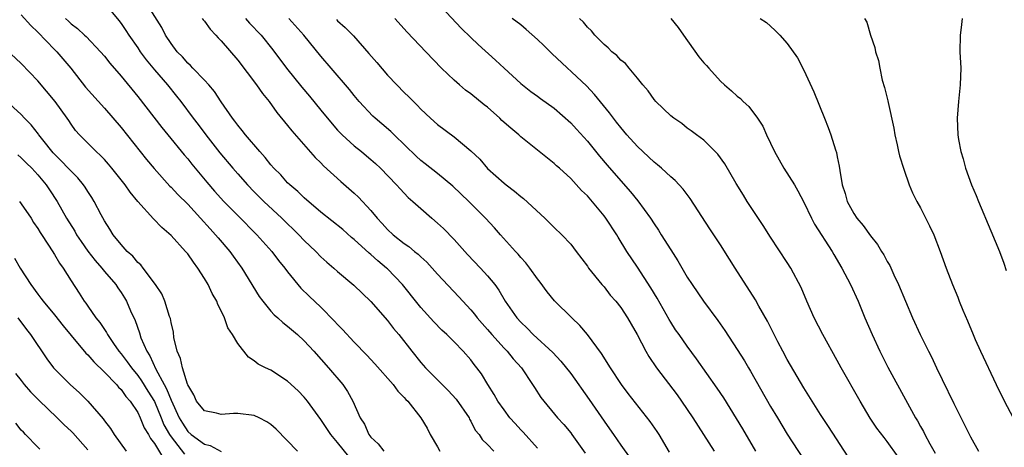
# Model space of a CAD drawing. Units: inches. Extents: x 2526000 to 2529000, y 1551000 to 1554000.
# Drawn here: x 2526447 to 2526565, y 1552469 to 1552521 of the extents above; entities that cross this region are included whole.
import ezdxf

# ---------------------------------------------------------------- set-up
doc = ezdxf.new("R2010")
doc.units = ezdxf.units.IN
doc.header["$MEASUREMENT"] = 0
doc.layers.add('LD25261551_2ft', color=191, linetype='Continuous')

msp = doc.modelspace()

# ---------------------------------------------------------------- linework, layer by layer
at = {"layer": 'LD25261551_2ft'}
for points, elevation in [([(2526457, 1552522.84), (2526458.74, 1552520.74), (2526459, 1552520.38), (2526459.56, 1552519.56), (2526459.91, 1552519), (2526461, 1552517.46), (2526461.3, 1552517), (2526462.02, 1552516.02), (2526463, 1552514.82), (2526464.56, 1552513), (2526465.66, 1552511.66), (2526466.18, 1552511), (2526467.66, 1552509), (2526468.25, 1552508.25), (2526469.19, 1552507), (2526470.86, 1552504.86), (2526472.4, 1552503), (2526473, 1552502.3), (2526474.17, 1552501), (2526475, 1552500.15), (2526476.16, 1552499), (2526478.29, 1552497), (2526479, 1552496.3), (2526479.67, 1552495.67), (2526480.35, 1552495), (2526481, 1552494.31), (2526482.38, 1552493), (2526483, 1552492.36), (2526483.71, 1552491.71), (2526484.55, 1552491), (2526485, 1552490.59), (2526486.95, 1552488.95), (2526489, 1552486.98), (2526491, 1552484.69), (2526491.73, 1552483.73), (2526492.35, 1552483), (2526493.9, 1552481), (2526495, 1552479.63), (2526495.55, 1552479), (2526498.29, 1552476.29), (2526499.23, 1552475.23), (2526500.79, 1552473), (2526500.85, 1552472.85), (2526501, 1552472.59), (2526501.53, 1552471.53), (2526502.02, 1552471), (2526502.38, 1552470.38), (2526503, 1552469.81), (2526503.75, 1552469)], 7450), ([(2526509, 1552469.37), (2526507.29, 1552471.29), (2526507, 1552471.57), (2526506.31, 1552472.31), (2526505.7, 1552473), (2526505, 1552473.94), (2526504.24, 1552475), (2526503.81, 1552475.81), (2526503.03, 1552477), (2526502.27, 1552478.27), (2526501.74, 1552479), (2526501.41, 1552479.41), (2526501, 1552479.96), (2526500.1, 1552481), (2526499, 1552482.12), (2526498.11, 1552483), (2526497.53, 1552483.53), (2526496.54, 1552484.54), (2526495, 1552486.25), (2526494.66, 1552486.66), (2526492.81, 1552489), (2526491, 1552490.9), (2526490.89, 1552491), (2526489.85, 1552491.85), (2526489, 1552492.61), (2526488.78, 1552492.78), (2526487, 1552494.43), (2526486.68, 1552494.68), (2526485.61, 1552495.61), (2526483, 1552497.7), (2526481, 1552499.42), (2526480.21, 1552500.21), (2526479.26, 1552501), (2526479, 1552501.25), (2526478.18, 1552502.18), (2526477.34, 1552503), (2526477, 1552503.4), (2526476.3, 1552504.3), (2526475.65, 1552505), (2526473.95, 1552507), (2526473.54, 1552507.54), (2526473, 1552508.17), (2526472.65, 1552508.65), (2526472.37, 1552509), (2526471, 1552510.99), (2526470.21, 1552512.21), (2526469.54, 1552513), (2526469, 1552513.58), (2526467.62, 1552515), (2526467.33, 1552515.33), (2526467, 1552515.62), (2526466.37, 1552516.37), (2526465.73, 1552517), (2526465, 1552517.98), (2526464.34, 1552519), (2526463.89, 1552519.89), (2526461.94, 1552523)], 7452), ([(2526496.89, 1552523), (2526499.84, 1552519.84), (2526501, 1552518.7), (2526501.87, 1552517.87), (2526503.98, 1552515.98), (2526505, 1552515), (2526507, 1552513.16), (2526508.22, 1552512.22), (2526509, 1552511.65), (2526509.36, 1552511.36), (2526511, 1552510.2), (2526513, 1552508.45), (2526513.7, 1552507.7), (2526515, 1552506.25), (2526516.46, 1552504.46), (2526517.38, 1552503.38), (2526519, 1552501.48), (2526520.17, 1552500.17), (2526521.07, 1552499.07), (2526522.56, 1552497), (2526523, 1552496.3), (2526523.53, 1552495.53), (2526523.85, 1552495), (2526525, 1552493.18), (2526525.87, 1552491.87), (2526527, 1552489.92), (2526527.59, 1552489), (2526528.96, 1552487), (2526530.68, 1552484.68), (2526531.5, 1552483.5), (2526533, 1552481.2), (2526533.85, 1552479.85), (2526534.33, 1552479), (2526534.59, 1552478.59), (2526537, 1552474.36), (2526537.81, 1552473), (2526539, 1552471.05), (2526541.62, 1552467)], 7464), ([(2526447, 1552521.41), (2526448.16, 1552520.16), (2526449, 1552519.36), (2526451, 1552517.28), (2526451.28, 1552517), (2526452.97, 1552515), (2526454.74, 1552512.74), (2526457, 1552510.21), (2526459, 1552507.87), (2526462.06, 1552504.06), (2526462.96, 1552502.96), (2526464.85, 1552500.85), (2526465, 1552500.72), (2526465.83, 1552499.83), (2526467, 1552498.67), (2526468.53, 1552497), (2526469.69, 1552495.69), (2526470.35, 1552495), (2526470.64, 1552494.64), (2526472.05, 1552493), (2526472.44, 1552492.44), (2526473.49, 1552491), (2526475.59, 1552487.59), (2526476.02, 1552487), (2526477, 1552485.82), (2526477.39, 1552485.39), (2526477.84, 1552485), (2526478.44, 1552484.44), (2526479, 1552484.02), (2526480.19, 1552483), (2526481, 1552482.26), (2526482.14, 1552481), (2526483.9, 1552479), (2526485.62, 1552477), (2526486.18, 1552476.18), (2526486.84, 1552475), (2526487.7, 1552473), (2526488.22, 1552472.22), (2526488.76, 1552471), (2526489, 1552470.69), (2526489.86, 1552469.86), (2526490.57, 1552469)], 7446), ([(2526452.31, 1552521), (2526452.67, 1552520.67), (2526453, 1552520.35), (2526453.77, 1552519.77), (2526454.59, 1552519), (2526454.81, 1552518.81), (2526456.54, 1552517), (2526457, 1552516.45), (2526457.63, 1552515.63), (2526459, 1552514.04), (2526461, 1552511.62), (2526463.88, 1552507.88), (2526464.6, 1552507), (2526466.59, 1552504.59), (2526467, 1552504.12), (2526467.49, 1552503.49), (2526469.31, 1552501.31), (2526470.23, 1552500.23), (2526471.34, 1552499), (2526473, 1552497.3), (2526475.31, 1552495), (2526477.11, 1552493), (2526477.92, 1552491.92), (2526478.67, 1552491), (2526479, 1552490.55), (2526480.59, 1552488.59), (2526481.6, 1552487.6), (2526483, 1552486.28), (2526484.64, 1552484.63), (2526485, 1552484.21), (2526485.6, 1552483.6), (2526487, 1552482.08), (2526488.52, 1552480.52), (2526489.48, 1552479.48), (2526491.68, 1552477), (2526492.22, 1552476.22), (2526493, 1552475.45), (2526493.2, 1552475.2), (2526493.43, 1552475), (2526495, 1552473), (2526495.74, 1552471.74), (2526496.1, 1552471), (2526497, 1552469.52), (2526497.26, 1552469)], 7448), ([(2526468.73, 1552521), (2526468.84, 1552520.84), (2526469, 1552520.65), (2526469.69, 1552519.69), (2526470.38, 1552519), (2526470.65, 1552518.65), (2526471, 1552518.3), (2526473, 1552515.99), (2526475.27, 1552513), (2526475.98, 1552511.98), (2526476.8, 1552511), (2526477.71, 1552509.71), (2526479, 1552508.13), (2526479.49, 1552507.49), (2526482.3, 1552504.3), (2526483, 1552503.63), (2526483.3, 1552503.3), (2526485.4, 1552501.4), (2526487, 1552500), (2526487.51, 1552499.51), (2526489, 1552497.9), (2526489.75, 1552497), (2526490.35, 1552496.35), (2526491, 1552495.63), (2526491.68, 1552495), (2526493, 1552493.95), (2526493.57, 1552493.57), (2526494.24, 1552493), (2526494.67, 1552492.67), (2526495, 1552492.33), (2526495.7, 1552491.7), (2526497, 1552490.27), (2526499.55, 1552487.55), (2526500.04, 1552487), (2526501, 1552485.99), (2526501.45, 1552485.45), (2526501.78, 1552485), (2526502.35, 1552484.35), (2526503, 1552483.62), (2526503.52, 1552483), (2526505, 1552481.37), (2526505.37, 1552481), (2526506.09, 1552480.09), (2526507.07, 1552479), (2526508.42, 1552477), (2526508.64, 1552476.64), (2526509.42, 1552475.42), (2526511.42, 1552473), (2526512.18, 1552472.18), (2526513, 1552471.2), (2526513.15, 1552471), (2526514.75, 1552468.75)], 7454), ([(2526473.95, 1552521), (2526474.44, 1552520.44), (2526475.84, 1552519), (2526477.23, 1552517.23), (2526478.87, 1552515), (2526480.72, 1552512.72), (2526481.64, 1552511.64), (2526483, 1552509.98), (2526484.33, 1552508.33), (2526485, 1552507.57), (2526485.54, 1552507), (2526487, 1552505.68), (2526487.87, 1552505), (2526488.49, 1552504.49), (2526489, 1552504.06), (2526489.56, 1552503.56), (2526490.14, 1552503), (2526492.07, 1552501), (2526492.5, 1552500.5), (2526493.49, 1552499.49), (2526494.05, 1552499), (2526495, 1552498.14), (2526496.3, 1552497), (2526497, 1552496.41), (2526497.73, 1552495.73), (2526499, 1552494.42), (2526500.62, 1552492.62), (2526502.17, 1552491), (2526503, 1552490.07), (2526503.87, 1552489), (2526504.35, 1552488.35), (2526505.14, 1552487), (2526506.53, 1552485), (2526507, 1552484.48), (2526507.77, 1552483.77), (2526508.5, 1552483), (2526510.83, 1552480.83), (2526511.81, 1552479.81), (2526513, 1552478.32), (2526515.21, 1552475.21), (2526517, 1552472.6), (2526517.67, 1552471.67), (2526518.14, 1552471), (2526519, 1552469.71), (2526520.13, 1552468.13)], 7456), ([(2526524.87, 1552468.87), (2526523.6, 1552471), (2526523.36, 1552471.36), (2526522.55, 1552472.55), (2526519.91, 1552475.91), (2526519.09, 1552477), (2526517.77, 1552479), (2526516.71, 1552480.71), (2526515.03, 1552483.03), (2526514.1, 1552484.1), (2526513.13, 1552485), (2526511.04, 1552487.04), (2526510.15, 1552488.15), (2526509.31, 1552489.32), (2526509, 1552489.72), (2526508.09, 1552491), (2526507.62, 1552491.62), (2526507, 1552492.27), (2526506.68, 1552492.68), (2526506.36, 1552493), (2526504.55, 1552495), (2526503.83, 1552495.83), (2526502.76, 1552497), (2526500.78, 1552499), (2526498.83, 1552500.83), (2526497, 1552502.34), (2526495.53, 1552503.53), (2526495, 1552503.94), (2526494.44, 1552504.44), (2526491.8, 1552507), (2526491.4, 1552507.4), (2526490.33, 1552508.33), (2526489.51, 1552509), (2526489.25, 1552509.25), (2526487.61, 1552511), (2526487, 1552511.73), (2526486.44, 1552512.44), (2526484.22, 1552515), (2526483, 1552516.45), (2526480.95, 1552519), (2526479.14, 1552521)], 7458), ([(2526484.85, 1552520.85), (2526485, 1552520.69), (2526485.92, 1552519.92), (2526486.89, 1552518.89), (2526488.77, 1552516.77), (2526489.71, 1552515.71), (2526491, 1552514.18), (2526492.11, 1552513), (2526493, 1552512.09), (2526493.56, 1552511.56), (2526494.11, 1552511), (2526494.57, 1552510.57), (2526495, 1552510.11), (2526496.16, 1552509), (2526497, 1552508.24), (2526499, 1552506.75), (2526501, 1552505.09), (2526502.08, 1552504.08), (2526503, 1552502.98), (2526505, 1552501.19), (2526505.23, 1552501), (2526506.25, 1552500.25), (2526507, 1552499.59), (2526507.34, 1552499.34), (2526509.87, 1552497), (2526510.45, 1552496.45), (2526511, 1552495.88), (2526511.94, 1552495), (2526513, 1552493.85), (2526513.67, 1552493), (2526515, 1552491.22), (2526515.14, 1552491), (2526516.74, 1552489), (2526517, 1552488.72), (2526517.75, 1552487.75), (2526518.41, 1552487), (2526519, 1552486.24), (2526519.82, 1552485), (2526520.25, 1552484.25), (2526520.97, 1552483), (2526522.02, 1552481), (2526522.38, 1552480.38), (2526523.31, 1552479), (2526525.77, 1552475.77), (2526526.31, 1552475), (2526527.66, 1552473), (2526530.23, 1552469)], 7460), ([(2526535.22, 1552469), (2526533.66, 1552471.66), (2526531.38, 1552475.38), (2526530.58, 1552476.58), (2526528.1, 1552480.1), (2526527, 1552481.6), (2526526.01, 1552483), (2526525.59, 1552483.59), (2526525, 1552484.49), (2526524.81, 1552484.81), (2526523.37, 1552487.37), (2526522.61, 1552488.61), (2526521, 1552491.11), (2526519.75, 1552493), (2526518.7, 1552494.7), (2526518.53, 1552495), (2526517.22, 1552497), (2526517, 1552497.28), (2526515, 1552499.66), (2526514.31, 1552500.31), (2526513, 1552501.76), (2526511.63, 1552503), (2526511.29, 1552503.29), (2526511, 1552503.58), (2526510.2, 1552504.2), (2526507, 1552506.76), (2526506.75, 1552507), (2526505.79, 1552507.79), (2526504.74, 1552508.74), (2526504.48, 1552509), (2526503, 1552510.32), (2526502.61, 1552510.61), (2526501, 1552511.92), (2526500.37, 1552512.37), (2526499.63, 1552513), (2526499, 1552513.56), (2526497.49, 1552515), (2526495.58, 1552517), (2526493.35, 1552519.35), (2526491.87, 1552521)], 7462), ([(2526546.3, 1552468.3), (2526543.96, 1552471.96), (2526543, 1552473.4), (2526541.98, 1552475), (2526541, 1552476.61), (2526539, 1552479.99), (2526538.45, 1552481), (2526537.87, 1552482.13), (2526536.62, 1552484.62), (2526535.6, 1552486.4), (2526535.18, 1552487.18), (2526532.74, 1552491), (2526532.08, 1552492.08), (2526531, 1552493.79), (2526529.71, 1552495.71), (2526527.34, 1552499.34), (2526526.49, 1552500.49), (2526525.52, 1552501.52), (2526525, 1552501.96), (2526523.89, 1552503), (2526523.41, 1552503.41), (2526523, 1552503.74), (2526521, 1552505.62), (2526519.74, 1552507), (2526519, 1552507.87), (2526518.51, 1552508.51), (2526518.12, 1552509), (2526517.66, 1552509.66), (2526515.87, 1552511.87), (2526514.89, 1552512.88), (2526510.76, 1552516.76), (2526509.76, 1552517.76), (2526509, 1552518.47), (2526507.66, 1552519.66), (2526507, 1552520.21), (2526505.97, 1552521)], 7466), ([(2526552.32, 1552468.32), (2526551, 1552470.17), (2526550.62, 1552470.62), (2526549.77, 1552471.77), (2526548.97, 1552472.97), (2526547.76, 1552475), (2526545.47, 1552479), (2526545, 1552479.88), (2526543.28, 1552483), (2526542.25, 1552485), (2526541.36, 1552487), (2526540.67, 1552488.67), (2526539.43, 1552491), (2526539, 1552491.68), (2526537, 1552494.69), (2526536.11, 1552496.11), (2526534.19, 1552499), (2526533.74, 1552499.74), (2526532.86, 1552501.14), (2526531.51, 1552503.51), (2526530.68, 1552504.69), (2526529, 1552506.36), (2526528.11, 1552507), (2526527.48, 1552507.48), (2526527, 1552507.8), (2526526.35, 1552508.35), (2526525.36, 1552509), (2526525, 1552509.3), (2526523.23, 1552511), (2526523, 1552511.25), (2526522.3, 1552512.3), (2526521.64, 1552513), (2526521, 1552513.81), (2526520.01, 1552515), (2526519.58, 1552515.58), (2526519, 1552515.99), (2526518.54, 1552516.54), (2526517.92, 1552517), (2526517.48, 1552517.48), (2526517, 1552517.86), (2526515.9, 1552519), (2526515.5, 1552519.5), (2526515, 1552519.96), (2526514.54, 1552520.54), (2526514.07, 1552521)], 7468), ([(2526525, 1552521), (2526525.9, 1552519.9), (2526526.55, 1552519), (2526528.38, 1552516.38), (2526529, 1552515.65), (2526529.32, 1552515.32), (2526529.58, 1552515), (2526531, 1552513.47), (2526531.48, 1552513), (2526532.31, 1552512.31), (2526533, 1552511.65), (2526533.38, 1552511.38), (2526533.72, 1552511), (2526534.4, 1552510.4), (2526535.44, 1552509), (2526536.05, 1552508.05), (2526536.5, 1552507), (2526537.46, 1552505), (2526538.6, 1552503), (2526539.87, 1552501), (2526540.29, 1552500.29), (2526541, 1552498.92), (2526541.9, 1552497), (2526542.29, 1552496.29), (2526544.4, 1552493), (2526544.61, 1552492.61), (2526545.57, 1552491), (2526546.61, 1552489), (2526547.51, 1552487), (2526548.32, 1552485), (2526549.18, 1552483), (2526550.11, 1552481), (2526551.07, 1552479.07), (2526553.21, 1552475.21), (2526553.67, 1552474.33), (2526554.41, 1552473), (2526554.64, 1552472.64), (2526555, 1552471.97), (2526555.36, 1552471.36), (2526555.53, 1552471), (2526556.12, 1552469.88), (2526556.75, 1552468.75)], 7470), ([(2526535.73, 1552521), (2526536.5, 1552520.5), (2526537, 1552520.08), (2526537.56, 1552519.56), (2526538.09, 1552519), (2526539, 1552517.98), (2526540.25, 1552516.25), (2526541, 1552514.78), (2526542.19, 1552512.19), (2526543.48, 1552509), (2526543.9, 1552507.9), (2526544.23, 1552507), (2526544.78, 1552505.22), (2526544.9, 1552504.9), (2526545, 1552504.38), (2526545.24, 1552503.25), (2526545.3, 1552502.7), (2526545.61, 1552501), (2526545.94, 1552499.94), (2526546.21, 1552499), (2526547, 1552497.54), (2526547.37, 1552497), (2526548.13, 1552496.13), (2526549, 1552494.86), (2526549.82, 1552493.82), (2526550.3, 1552493), (2526550.58, 1552492.58), (2526551, 1552491.8), (2526551.3, 1552491.3), (2526551.8, 1552490.2), (2526552.38, 1552489), (2526554.06, 1552485), (2526554.98, 1552483), (2526555.95, 1552481), (2526556.31, 1552480.31), (2526556.92, 1552479), (2526557.62, 1552477.62), (2526559, 1552474.73), (2526561, 1552470.72), (2526561.97, 1552469)], 7472), ([(2526548.26, 1552521), (2526548.55, 1552520.55), (2526549, 1552518.99), (2526549.52, 1552517.52), (2526549.61, 1552517), (2526549.95, 1552515.95), (2526550.1, 1552515), (2526550.41, 1552513.59), (2526550.69, 1552512.69), (2526551.08, 1552511.08), (2526551.1, 1552510.9), (2526551.8, 1552507.8), (2526551.93, 1552507), (2526552.21, 1552505.79), (2526552.38, 1552505), (2526552.47, 1552504.47), (2526553, 1552502.89), (2526553.66, 1552501), (2526554.05, 1552500.05), (2526554.58, 1552499), (2526555, 1552498.24), (2526556.09, 1552496.09), (2526556.61, 1552495), (2526557.38, 1552493), (2526558.08, 1552491), (2526558.83, 1552489), (2526559.49, 1552487.49), (2526559.65, 1552487), (2526560.07, 1552485.93), (2526560.64, 1552484.64), (2526561.32, 1552483), (2526561.57, 1552482.43), (2526562.22, 1552481), (2526564.09, 1552477), (2526565.04, 1552475.04), (2526566.13, 1552473)], 7474), ([(2526560.01, 1552521), (2526559.9, 1552519.9), (2526559.76, 1552519), (2526559.74, 1552517), (2526559.83, 1552515), (2526559.78, 1552513), (2526559.55, 1552511), (2526559.4, 1552509), (2526559.48, 1552507), (2526559.55, 1552506.45), (2526559.83, 1552505), (2526560.11, 1552504.11), (2526560.39, 1552503), (2526561.13, 1552501), (2526561.7, 1552499.7), (2526561.96, 1552499), (2526563.46, 1552495.46), (2526564.47, 1552493), (2526565, 1552491.58), (2526565.3, 1552490.7)], 7476), ([(2526486.35, 1552468.35), (2526485, 1552470.05), (2526484.18, 1552471), (2526483, 1552472.8), (2526481.39, 1552475), (2526481, 1552475.48), (2526480.25, 1552476.25), (2526479, 1552477.42), (2526477, 1552478.71), (2526476.36, 1552479), (2526475.46, 1552479.46), (2526475, 1552479.86), (2526474.29, 1552480.29), (2526473, 1552481.93), (2526472.38, 1552483), (2526471.8, 1552483.8), (2526471.41, 1552485), (2526471, 1552485.84), (2526470.6, 1552486.6), (2526470.48, 1552487), (2526469.94, 1552487.94), (2526469.44, 1552489), (2526469, 1552489.75), (2526468.21, 1552491), (2526467.69, 1552491.69), (2526467, 1552492.69), (2526466.75, 1552493), (2526465, 1552494.92), (2526463.88, 1552495.88), (2526462.9, 1552496.9), (2526461.01, 1552499.01), (2526460.1, 1552500.1), (2526459.48, 1552501), (2526457.9, 1552503), (2526457.49, 1552503.49), (2526457, 1552504.03), (2526456.54, 1552504.54), (2526455.99, 1552505), (2526454.01, 1552507), (2526453.54, 1552507.54), (2526453, 1552508.29), (2526452.73, 1552508.73), (2526452.54, 1552509), (2526451.07, 1552511), (2526449, 1552513.48), (2526447, 1552515.59), (2526443.3, 1552519)], 7444), ([(2526480.19, 1552469), (2526477.64, 1552471.64), (2526477, 1552472.19), (2526476.52, 1552472.53), (2526475.58, 1552473), (2526475, 1552473.27), (2526473, 1552473.53), (2526472.48, 1552473.52), (2526471, 1552473.41), (2526470.44, 1552473.56), (2526469, 1552473.85), (2526468.07, 1552475), (2526467.75, 1552475.75), (2526467, 1552476.95), (2526466.97, 1552477.03), (2526466.36, 1552479), (2526466.12, 1552480.12), (2526465.74, 1552481), (2526465.35, 1552482.65), (2526465.28, 1552483.28), (2526465, 1552484.44), (2526464.92, 1552484.92), (2526464.82, 1552485.18), (2526464.27, 1552487), (2526463.88, 1552487.88), (2526463.15, 1552489), (2526461.65, 1552491), (2526461.37, 1552491.37), (2526461, 1552491.68), (2526460.41, 1552492.41), (2526459.74, 1552493), (2526459, 1552493.81), (2526458.06, 1552495), (2526457.66, 1552495.66), (2526457, 1552496.66), (2526456.6, 1552497.4), (2526455.78, 1552499), (2526455.48, 1552499.48), (2526455, 1552500.2), (2526454.7, 1552500.7), (2526454.5, 1552501), (2526453.82, 1552501.82), (2526453, 1552502.62), (2526452.66, 1552503), (2526451.85, 1552503.85), (2526450.84, 1552504.84), (2526449.59, 1552506.41), (2526449.13, 1552507), (2526449.08, 1552507.08), (2526448.19, 1552508.19), (2526447.4, 1552509), (2526447, 1552509.44), (2526445.15, 1552511.15)], 7442), ([(2526446.59, 1552504.59), (2526447, 1552504.25), (2526447.62, 1552503.62), (2526448.26, 1552503), (2526449, 1552502.19), (2526450, 1552501), (2526450.41, 1552500.41), (2526451.32, 1552499), (2526452.45, 1552497), (2526453.43, 1552495.43), (2526453.65, 1552495), (2526454.19, 1552494.19), (2526455, 1552493.04), (2526455.89, 1552491.89), (2526456.67, 1552491), (2526457, 1552490.58), (2526458.36, 1552489), (2526458.61, 1552488.61), (2526459, 1552488.06), (2526459.42, 1552487.42), (2526459.65, 1552487), (2526460.13, 1552485.87), (2526460.68, 1552484.68), (2526461.21, 1552483.21), (2526461.39, 1552482.61), (2526462.08, 1552481), (2526462.46, 1552480.46), (2526463.16, 1552478.84), (2526464.17, 1552477), (2526464.47, 1552476.47), (2526465, 1552475.11), (2526465.99, 1552473), (2526466.36, 1552472.36), (2526467, 1552471.37), (2526467.43, 1552471), (2526469, 1552469.82), (2526469.68, 1552469.68), (2526471, 1552468.94)], 7440), ([(2526446.78, 1552499), (2526447, 1552498.73), (2526448.18, 1552497), (2526448.49, 1552496.49), (2526449, 1552495.73), (2526449.27, 1552495.27), (2526450.38, 1552493.62), (2526451, 1552492.64), (2526451.59, 1552491.59), (2526452.06, 1552491), (2526453, 1552489.47), (2526453.97, 1552487.97), (2526454.58, 1552487), (2526454.77, 1552486.77), (2526455, 1552486.41), (2526455.96, 1552485), (2526456.44, 1552484.44), (2526457.24, 1552483.24), (2526457.35, 1552483), (2526458.09, 1552481.91), (2526458.73, 1552481), (2526459, 1552480.69), (2526459.74, 1552479.74), (2526460.23, 1552479), (2526461, 1552478.08), (2526461.46, 1552477.46), (2526462.21, 1552476.21), (2526463, 1552474.96), (2526463.83, 1552473), (2526464.15, 1552472.15), (2526464.82, 1552471), (2526465, 1552470.73), (2526466.62, 1552468.62)], 7438), ([(2526446.2, 1552492.2), (2526446.88, 1552491), (2526448.17, 1552489), (2526449, 1552487.87), (2526449.38, 1552487.38), (2526449.64, 1552487), (2526451, 1552485.39), (2526452.05, 1552484.05), (2526453, 1552482.88), (2526454.77, 1552480.77), (2526455, 1552480.57), (2526455.71, 1552479.71), (2526457, 1552478.5), (2526458.45, 1552477), (2526458.69, 1552476.69), (2526459, 1552476.4), (2526459.56, 1552475.56), (2526460.1, 1552475), (2526461, 1552473.65), (2526461.31, 1552473), (2526461.79, 1552471.79), (2526462.28, 1552471), (2526462.52, 1552470.52), (2526463, 1552469.93), (2526464.09, 1552468.09)], 7436), ([(2526446.59, 1552485), (2526447.63, 1552483.63), (2526448.13, 1552483), (2526450.09, 1552480.09), (2526450.9, 1552479), (2526452.87, 1552477), (2526454, 1552476), (2526455, 1552474.99), (2526456.86, 1552472.86), (2526457, 1552472.65), (2526457.73, 1552471.73), (2526458.18, 1552471), (2526459.62, 1552469)], 7434), ([(2526446.32, 1552478.32), (2526447, 1552477.48), (2526447.37, 1552477), (2526448.11, 1552476.11), (2526449.11, 1552475.11), (2526451.31, 1552473), (2526452.15, 1552472.15), (2526453, 1552471.38), (2526453.19, 1552471.19), (2526455, 1552469.16)], 7432), ([(2526449.24, 1552469.24), (2526449, 1552469.47), (2526447.52, 1552471), (2526447.27, 1552471.27), (2526447, 1552471.53), (2526446.34, 1552472.34)], 7430)]:
    msp.add_lwpolyline(points, dxfattribs=dict(at, elevation=elevation))

doc.saveas('drawing.dxf')
